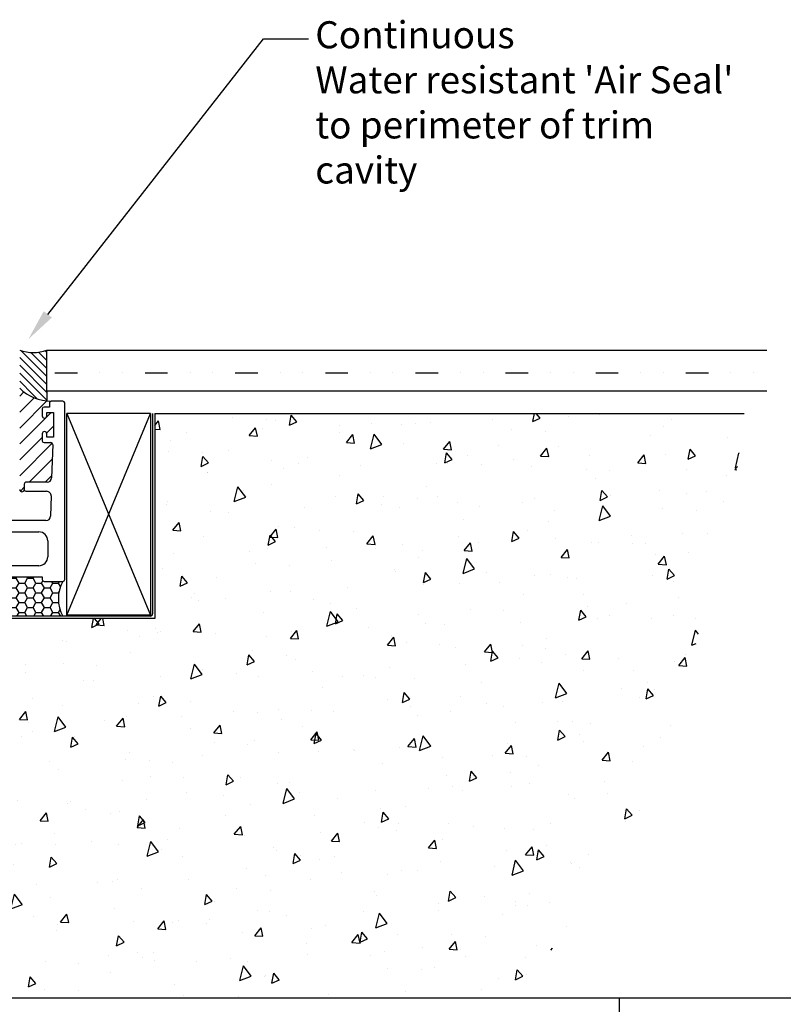
# Model space of a CAD drawing. Units: millimetres. Extents: x 16683 to 24461, y 7669 to 9187.
# Drawn here: x 19980 to 20150, y 8629 to 8847 of the extents above; entities that cross this region are included whole.
import ezdxf
from ezdxf import colors
from ezdxf.entities.mleader import LeaderData, LeaderLine
from ezdxf.math import Vec2, Vec3

# ---------------------------------------------------------------- set-up
doc = ezdxf.new("R2010")
doc.units = ezdxf.units.MM
doc.header["$MEASUREMENT"] = 0
doc.layers.add('Dwelling', color=4, linetype='Continuous')
doc.layers.add('OMEGA WINDOWS AND DOORS', color=7, linetype='Continuous')
doc.styles.add('arialobs', font='ARIALUNI.TTF', dxfattribs={"height": 8})

# ---------------------------------------------------------------- blocks, each defined once
blk = doc.blocks.new('37288B')
for p, q in [((-3.4, 39.6), (-3.4, 38.7)), ((-0.4, 40), (-3, 40)), ((0, 0.4), (0, 39.6)), ((-5, 38.3), (-5, 36.75)), ((-3.4, 38.7), (-4.6, 38.7)), ((-4, 36.75), (-4, 37.5)), ((-4, 37.5), (-2.5, 37.5)), ((-2.5, 37.5), (-2.5, 32)), ((-5, 32.75), (-5, 31.2)), ((-4.6, 30.8), (-3.08, 30.8)), ((-4, 32), (-4, 32.75)), ((-2.5, 32), (-4, 32)), ((-2.68, 30.39), (-2.91, 22.97)), ((-3.91, 22), (-8.6, 22)), ((-9, 21.6), (-9, 20.4)), ((-8.6, 20), (-4.03, 20)), ((-123.8, 18.6), (-123.8, 11.9)), ((-116.2, 19), (-123.4, 19)), ((-116, 17.2), (-116, 18.8)), ((-3.03, 18.97), (-3.17, 14.47)), ((-121.8, 13.9), (-121.8, 16.6)), ((-121.4, 17), (-116.2, 17)), ((-109, 13.5), (-121.4, 13.5)), ((-4.17, 13.5), (-12.6, 13.5)), ((-123.4, 11.5), (-116, 11.5)), ((-111.5, 3.9), (-111.5, 11.1)), ((-111.1, 11.5), (-109, 11.5)), ((-108.6, 11.9), (-108.6, 13.1)), ((-13, 13.1), (-13, 11.4)), ((-12.6, 11), (-5.75, 11)), ((-114, 9.5), (-114, 5.5)), ((-3.75, 9), (-3.75, 5.5)), ((-129.3, 2.5), (-129.3, -29.5)), ((-116, 3.5), (-128.3, 3.5)), ((-96.5, 3.5), (-111.1, 3.5)), ((-96.1, 3.1), (-96.5, 3.5)), ((-95.7, 3.5), (-96.1, 3.1)), ((-83.2, 3.5), (-95.7, 3.5)), ((-83, 2.9), (-83, 3.3)), ((-80.2, 2.9), (-83, 2.9)), ((-80.2, 3.3), (-80.2, 2.9)), ((-59.2, 3.5), (-80, 3.5)), ((-59, 2.9), (-59, 3.3)), ((-56.2, 2.9), (-59, 2.9)), ((-56.2, 3.3), (-56.2, 2.9)), ((-35.2, 3.5), (-56, 3.5)), ((-35, 2.9), (-35, 3.3)), ((-32.2, 2.9), (-35, 2.9)), ((-32.2, 3.3), (-32.2, 2.9)), ((-5.75, 3.5), (-32, 3.5)), ((-127.8, -0.6), (-127.8, 0)), ((-127.8, 0), (-127.7, 0)), ((-127.3, 0.4), (-127.3, 1)), ((-127.3, 1), (-114.05, 1)), ((-114.05, 1), (-114.05, 0.4)), ((-113.65, 0), (-112.45, 0)), ((-112.05, 0.4), (-112.05, 1)), ((-112.05, 1), (-103.1, 1)), ((-103.1, 1), (-103.1, 0.4)), ((-101.1, 0.4), (-101.1, 1)), ((-101.1, 1), (-91.1, 1)), ((-91.1, 1), (-91.1, 0.4)), ((-89.1, 0.4), (-89.1, 1)), ((-89.1, 1), (-85, 1)), ((-83, 0), (-80.2, 0)), ((-78.2, 1), (-61, 1)), ((-59, 0), (-56.2, 0)), ((-54.2, 1), (-37, 1)), ((-35, 0), (-32.2, 0)), ((-30.2, 1), (-5, 1)), ((-5, 1), (-5, 0.4)), ((-4.6, 0), (-0.4, 0)), ((-127.3, -1.1), (-127.8, -0.6)), ((-127.3, -29.67), (-127.3, -1.1)), ((-102.7, 0), (-101.5, 0)), ((-90.7, 0), (-89.5, 0)), ((-129.3, -29.5), (-130.06, -33.83)), ((-128.09, -34.17), (-127.3, -29.67))]:
    blk.add_line(p, q)
for centre, radius, start, end in [((-3, 39.6), 0.4, 90, 180), ((-0.4, 39.6), 0.4, 0, 90), ((-4.6, 38.3), 0.4, 90, 180), ((-4.5, 36.75), 0.5, 180, 0), ((-4.5, 32.75), 0.5, 0, 180), ((-4.6, 31.2), 0.4, 180, 270), ((-3.08, 30.4), 0.4, 358, 90), ((-8.6, 21.6), 0.4, 90, 180), ((-3.91, 23), 1, 270, 358.2511), ((-8.6, 20.4), 0.4, 180, 270), ((-4.03, 19), 1, 358.2511, 90), ((-123.4, 18.6), 0.4, 90, 180), ((-116.2, 18.8), 0.2, 0, 90), ((-121.4, 16.6), 0.4, 90, 180), ((-116.2, 17.2), 0.2, 270, 0), ((-121.4, 13.9), 0.4, 180, 270), ((-109, 13.1), 0.4, 0, 90), ((-12.6, 13.1), 0.4, 90, 180), ((-4.17, 14.5), 1, 270, 358), ((-123.4, 11.9), 0.4, 180, 270), ((-116, 9.5), 2, 360, 90), ((-111.1, 11.1), 0.4, 90, 180), ((-109, 11.9), 0.4, 270, 360), ((-12.6, 11.4), 0.4, 180, 270), ((-5.75, 9), 2, 360, 90), ((-116, 5.5), 2, 270, 0), ((-5.75, 5.5), 2, 270, 0), ((-128.3, 2.5), 1, 90, 180), ((-111.1, 3.9), 0.4, 180, 270), ((-83.2, 3.3), 0.2, 0, 90), ((-80, 3.3), 0.2, 90, 180), ((-59.2, 3.3), 0.2, 0, 90), ((-56, 3.3), 0.2, 90, 180), ((-35.2, 3.3), 0.2, 0, 90), ((-32, 3.3), 0.2, 90, 180), ((-127.7, 0.4), 0.4, 270, 360), ((-113.65, 0.4), 0.4, 180, 270), ((-112.45, 0.4), 0.4, 270, 0), ((-102.7, 0.4), 0.4, 180, 270), ((-101.5, 0.4), 0.4, 270, 360), ((-90.7, 0.4), 0.4, 180, 270), ((-89.5, 0.4), 0.4, 270, 360), ((-83, 2.5), 2.5, 216.8699, 270), ((-80.2, 2.5), 2.5, 270, 323.1301), ((-59, 2.5), 2.5, 216.8699, 270), ((-56.2, 2.5), 2.5, 270, 323.1301), ((-35, 2.5), 2.5, 216.8699, 270), ((-32.2, 2.5), 2.5, 270, 323.1301), ((-4.6, 0.4), 0.4, 180, 270), ((-0.4, 0.4), 0.4, 270, 0), ((-129.08, -34), 1, 169.9598, 350.0004)]:
    blk.add_arc(centre, radius, start, end)
blk = doc.blocks.new('99288')
h = blk.add_hatch()
h.set_pattern_fill('ANSI31', color=256, scale=10)
h.set_pattern_definition([(45, (-115, 4), (-0.88388, 0.88388), [])])
h.paths.add_polyline_path([(-108.6, 13.1, 0.414214), (-109, 13.5), (-115, 13.5), (-115, 11.23, -0.267949), (-114, 9.5), (-114, 5.5, -0.21525), (-114.68, 4), (-111.5, 4), (-111.5, 11.1, -0.414214), (-111.1, 11.5), (-109, 11.5, 0.414214), (-108.6, 11.9)])
for p, q in [((-115, 13.5), (-115, 11.23)), ((-111.5, 4), (-114.68, 4))]:
    blk.add_line(p, q)
blk.add_blockref('37288B', (0, 0))

msp = doc.modelspace()

# ---------------------------------------------------------------- hatches: boundary and pattern name
at = {"layer": 'Dwelling'}
h = msp.add_hatch(dxfattribs=at)
h.set_pattern_fill('MUDST', color=256, scale=20)
h.set_pattern_definition([(0, (19988.043, 8759.0614), (10, 5), [5, -5, 0, -5, 0, -5])])
h.paths.add_polyline_path([(20145.95, 8774.06), (19986.23, 8774.06), (19986.23, 8765.06), (20145.95, 8765.06)])
h = msp.add_hatch(dxfattribs=at)
h.set_pattern_fill('AR-CONC', color=256, scale=3, angle=30, style=0)
h.set_pattern_definition([(80, (19830.234, 8586.354), (19.57625, 9.12855), [2.25, -24.75]), (25, (19830.234, 8586.354), (-14.8877, 17.4613), [1.8, -19.8]), (130.4514, (19831.865, 8587.115), (4.6885, 26.5898), [1.9122, -21.0343]), (76.184, (19827.234, 8591.55), (30.2105, 11.7083), [3.375, -37.125]), (126.636, (19829.75, 8592.526), (9.6715, 39.3283), [2.8683, -31.5514]), (21.184, (19827.234, 8591.55), (9.6715, 39.3283), [2.7, -29.7]), (51, (19830.582, 8591.752), (21.5474, -1.5067), [2.25, -24.75]), (356, (19830.582, 8591.752), (-4.5557, 22.4897), [1.8, -19.8]), (101.4514, (19832.377, 8591.626), (16.9917, 20.983), [1.9122, -21.0343]), (67.5, (19830.2336, 8586.3544), (-4.67749, 8.83123), [0, -19.56, 0, -20.1, 0, -19.875]), (37.5, (19830.234, 8586.354), (0.91857, 14.19316), [0, -11.46, 0, -19.11, 0, -7.575]), (357.5, (19824.44, 8583.0094), (14.20744, 7.42134), [0, -7.5, 0, -23.4, 0, -31.05]), (347.5, (19821.842, 8581.51), (13.65005, 11.3486), [0, -9.75, 0, -15.54, 0, -22.05])])
h.paths.add_polyline_path([(19830.23, 8630.32), (20087.96, 8630.32), (20089.08, 8631.38), (20090.24, 8632.52), (20091.38, 8633.67), (20092.52, 8634.82), (20093.64, 8636), (20094.75, 8637.18), (20095.84, 8638.38), (20096.92, 8639.59), (20097.98, 8640.81), (20099.03, 8642.04), (20100.06, 8643.28), (20101.08, 8644.54), (20102.09, 8645.81), (20103.08, 8647.08), (20104.05, 8648.37), (20105.01, 8649.67), (20105.95, 8650.98), (20106.87, 8652.29), (20107.78, 8653.62), (20108.67, 8654.96), (20109.54, 8656.31), (20110.4, 8657.66), (20111.23, 8659.03), (20112.05, 8660.4), (20112.86, 8661.78), (20113.64, 8663.17), (20114.4, 8664.57), (20115.15, 8665.98), (20115.88, 8667.39), (20116.58, 8668.82), (20117.27, 8670.25), (20117.94, 8671.68), (20118.6, 8673.13), (20119.23, 8674.58), (20119.85, 8676.03), (20120.46, 8677.5), (20121.04, 8678.96), (20121.62, 8680.44), (20122.18, 8681.92), (20122.72, 8683.41), (20123.25, 8684.9), (20123.77, 8686.39), (20124.28, 8687.89), (20124.77, 8689.4), (20125.25, 8690.91), (20125.73, 8692.42), (20126.19, 8693.94), (20126.64, 8695.46), (20127.08, 8696.99), (20127.52, 8698.51), (20127.95, 8700.04), (20128.37, 8701.58), (20128.78, 8703.11), (20129.18, 8704.65), (20129.59, 8706.19), (20129.98, 8707.74), (20130.37, 8709.28), (20130.76, 8710.83), (20131.14, 8712.37), (20131.52, 8713.92), (20131.89, 8715.47), (20132.27, 8717.02), (20132.64, 8718.57), (20133.01, 8720.12), (20133.38, 8721.67), (20133.76, 8723.22), (20134.13, 8724.77), (20134.5, 8726.32), (20134.87, 8727.87), (20135.25, 8729.41), (20135.63, 8730.96), (20136.01, 8732.51), (20136.39, 8734.06), (20136.77, 8735.62), (20137.15, 8737.19), (20137.52, 8738.77), (20137.89, 8740.37), (20138.24, 8741.99), (20138.59, 8743.64), (20138.93, 8745.31), (20139.25, 8747.01), (20139.56, 8748.75), (20139.85, 8750.52), (20140.12, 8752.34), (20140.38, 8754.19), (20140.61, 8756.1), (20140.82, 8758.05), (20141.01, 8760.06), (20010.23, 8760.06), (20010.23, 8714.56), (19894.23, 8714.56), (19894.23, 8665.56), (19830.23, 8648.41)])
at = {"layer": 'OMEGA WINDOWS AND DOORS'}
h = msp.add_hatch(dxfattribs=at)
h.set_pattern_fill('ANSI31', color=256, scale=10, angle=90)
h.set_pattern_definition([(135, (-819.3416, -4658.9852), (-0.883883476, -0.883883476), [])])
edge = h.paths.add_edge_path()
edge.add_line((19980.23, 8765.61), (19980.23, 8774.05))
edge.add_arc((19983.23, 8782.77), 9.22, 251.0179, 288.982)
edge.add_line((19986.23, 8774.05), (19986.23, 8762.8))
edge.add_arc((19987.23, 8772.75), 10, 225.5727, 264.2607, ccw=False)
h = msp.add_hatch(dxfattribs=at)
h.set_pattern_fill('ANSI31', color=256, scale=20)
h.set_pattern_definition([(45, (19980.2336, 8742.6615), (-1.76777, 1.76777), [])])
h.paths.add_polyline_path([(19987.55, 8753.15, 0.421891), (19987.15, 8753.56), (19985.63, 8753.56, -0.414214), (19985.23, 8753.96), (19985.23, 8755.51, -1), (19986.23, 8755.51), (19986.23, 8754.76), (19987.73, 8754.76), (19987.73, 8760.26), (19986.23, 8760.26), (19986.23, 8759.51, -1), (19985.23, 8759.51), (19985.23, 8761.06, -0.414214), (19985.63, 8761.46), (19986.83, 8761.46), (19986.83, 8762.36, -0.414214), (19987.23, 8762.76, -0.196315), (19980.23, 8765.62), (19980.23, 8743.16, 1), (19981.23, 8743.16), (19981.23, 8744.36, -0.414214), (19981.63, 8744.76), (19986.33, 8744.76, 0.405301), (19987.33, 8745.73)])
at = {"layer": 'OMEGA WINDOWS AND DOORS', "ltscale": 0.2}
h = msp.add_hatch(dxfattribs=at)
h.set_pattern_fill('HONEY', color=256, scale=10, style=0)
h.set_pattern_definition([(0, (-1205.535, -1917.8074), (1.875, 1.082531755), [1.25, -2.5]), (120, (-1205.535, -1917.8074), (-1.875, 1.082531755), [1.25, -2.5]), (60, (-1205.535, -1917.8074), (9e-16, 2.16506351), [-2.5, 1.25])])
h.paths.add_polyline_path([(19989.83, 8722.76), (19985.63, 8722.76, -0.414214), (19985.23, 8723.16), (19985.23, 8723.76), (19974.38, 8723.76, -0.264103), (19974.38, 8715.06), (19989.83, 8715.06, -0.264103)])

# ---------------------------------------------------------------- linework, layer by layer
at = {"ltscale": 0.2}
msp.add_lwpolyline([(19989.83, 8722.76, 0.264103), (19989.83, 8715.06, -1.717773)], format="xyb", dxfattribs=at)
for points in [[(20113.26, 8630.32), (19655.76, 8630.32)], [(20430.16, 8630.32), (20113.26, 8630.32), (20113.26, 8591.28)]]:
    msp.add_lwpolyline(points)
at = {"layer": 'Dwelling'}
for p, q in [((19986.23, 8774.06), (20146.01, 8774.06)), ((19986.23, 8765.06), (19986.23, 8774.06)), ((19986.23, 8765.06), (20146.01, 8765.06)), ((19986.23, 8765.06), (19986.23, 8762.8)), ((20009.23, 8760.06), (19990.73, 8760.06)), ((19990.73, 8715.29), (19990.73, 8760.06)), ((19990.73, 8715.29), (20009.23, 8760.06)), ((19990.73, 8760.06), (20009.23, 8715.29)), ((20009.23, 8760.06), (20009.23, 8715.29)), ((20009.73, 8760.06), (20009.73, 8715.56)), ((20010.23, 8760.06), (20141.01, 8760.06)), ((20010.23, 8760.06), (20010.23, 8714.56)), ((20009.23, 8715.06), (19874.23, 8715.06)), ((20010.23, 8714.56), (19894.23, 8714.56)), ((20009.23, 8715.29), (19990.73, 8715.29))]:
    msp.add_line(p, q, dxfattribs=at)
msp.add_arc((20009.23, 8715.56), 0.5, 270, 0, dxfattribs=at)
at = {"layer": 'OMEGA WINDOWS AND DOORS'}
for centre, radius, start, end in [((19983.23, 8782.78), 9.22, 251.018, 288.982), ((19987.23, 8772.76), 10, 225.5727, 270), ((19980.73, 8743.16), 0.5, 180, 0)]:
    msp.add_arc(centre, radius, start, end, dxfattribs=at)

# ---------------------------------------------------------------- block references
msp.add_blockref('99288', (19990.23, 8722.76), dxfattribs=at)

# ---------------------------------------------------------------- leaders
at = {"layer": 'OMEGA WINDOWS AND DOORS', "ltscale": 0.2}
ml = msp.add_multileader_mtext('Standard', dxfattribs=at)
ml.set_content("{\\C256;Continuous\\PWater resistant 'Air Seal'\\Pto perimeter of trim\\Pcavity}", color=256, style='arialobs')
ml.set_leader_properties(color=2)
ml.build(insert=Vec2(0, 0))
ml.multileader.update_dxf_attribs({"dogleg_length": 10, "arrow_head_size": 7})
ctx = ml.context
ctx.base_point, ctx.char_height, ctx.arrow_head_size, ctx.landing_gap_size, ctx.plane_origin = Vec3(20044.31, 8843.18), 6, 7, 1.5, Vec3(20127.68, 8841.15)
notes = []
notes.append((ctx, [(0, (1, 1, 0), (20034.31, 8843.18), (1, 0), 10, [(0, [(19982.16, 8776.51)], 0, [])])]))
ctx.mtext.insert, ctx.mtext.flow_direction = Vec3(20045.81, 8847.06), 5
for ctx, leaders in notes:
    for number, flags, end, landing, length, lines in leaders:
        leader = LeaderData()
        leader.index, (leader.has_last_leader_line, leader.has_dogleg_vector, leader.attachment_direction) = number, flags
        leader.last_leader_point, leader.dogleg_vector, leader.dogleg_length = Vec3(end), Vec3(landing), length
        for number, points, colour, breaks in lines:
            line = LeaderLine()
            line.index, line.vertices, line.color, line.breaks = number, Vec3.list(points), colors.encode_raw_color(colour), breaks
            leader.lines.append(line)
        ctx.leaders.append(leader)

doc.saveas('drawing.dxf')
